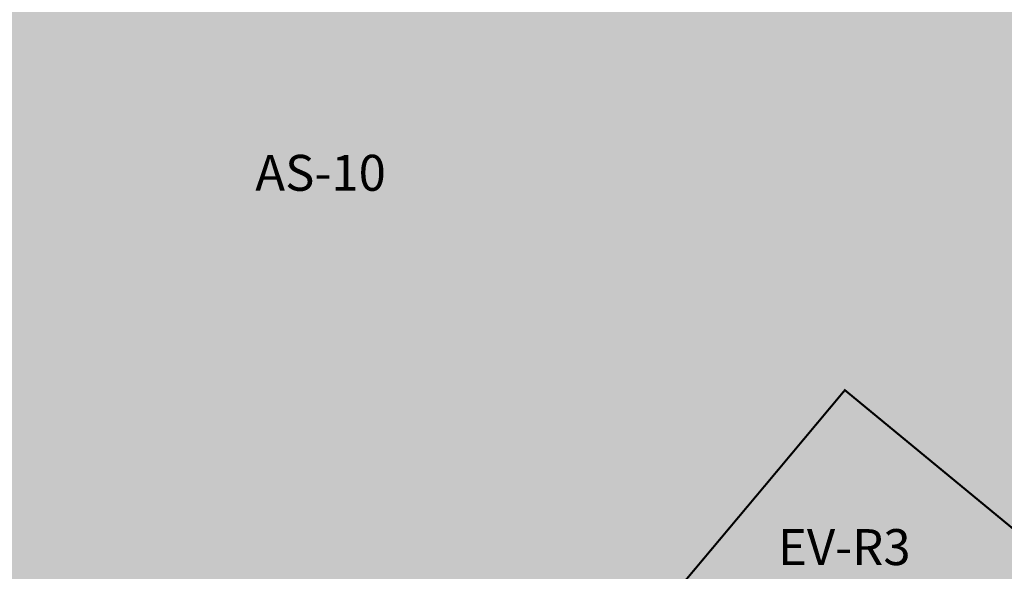
# Model space of a CAD drawing. Units: millimetres. Extents: x 465246 to 483406, y 2259559 to 2292663.
# Drawn here: x 474739 to 475697, y 2285471 to 2286008 of the extents above; entities that cross this region are included whole.
import ezdxf

# ---------------------------------------------------------------- set-up
doc = ezdxf.new("R2010")
doc.units = ezdxf.units.MM
doc.linetypes.add('CENTRO1', pattern=[0.44000000000000006, 0.2, -0.08, 0.08, -0.08])
for name, color, linetype, lineweight in [('U_AN', 116, 'Continuous', 0), ('U_AS', 112, 'Continuous', 0), ('U_EI-R', 244, 'Continuous', 0), ('U_EV-R', 62, 'Continuous', 0), ('X_CLAVE', 7, 'Continuous', 0)]:
    doc.layers.add(name, color=color, linetype=linetype, lineweight=lineweight)
doc.styles.add('arial', font='arial.ttf', dxfattribs={"height": 2.4})

msp = doc.modelspace()

# ---------------------------------------------------------------- hatches: boundary and pattern name
at = {"layer": 'U_AS', "lineweight": 0}
h = msp.add_hatch(dxfattribs=at)
h.set_pattern_fill('SWAMP', color=256, style=0)
h.set_pattern_definition([(0, (0, 0), (12.7, 21.997), [3.175, -22.225]), (90, (1.5875, 0), (-12.7, 21.997), [1.5875, -42.4066]), (90, (1.98438, 0), (-12.7, 21.997), [1.27, -42.7241]), (90, (1.19062, 0), (-12.7, 21.997), [1.27, -42.7241]), (59.99999999999999, (2.38125, 0), (-12.6999608070463, 21.99702262806237), [1.016, -24.384]), (120, (0.79375, 0), (-25.39996080704629, 2.262806237673942e-05), [1.016, -24.384])])
edge = h.paths.add_edge_path()
edge.add_line((476180.0184544658, 2285830.874927283), (476165.6681444661, 2285885.288137282))
edge.add_line((476165.6681444661, 2285885.288137282), (476148.7638044661, 2285914.171537281))
edge.add_line((476148.7638044661, 2285914.171537281), (476143.0772044659, 2285952.453447284))
edge.add_line((476143.0772044659, 2285952.453447284), (476125.1943844671, 2286008.572957288))
edge.add_line((476125.1943844671, 2286008.572957288), (476102.1503244652, 2286078.629977284))
edge.add_line((476102.1503244652, 2286078.629977284), (476100.6898844661, 2286085.694157281))
edge.add_line((476100.6898844661, 2286085.694157281), (476064.9612844753, 2286197.827947242))
edge.add_line((476064.9612844753, 2286197.827947242), (476043.961674467, 2286263.208497279))
edge.add_line((476043.961674467, 2286263.208497279), (476021.2769043502, 2286327.118169855))
edge.add_line((476021.2769043502, 2286327.118169855), (475765.0795490059, 2286138.641444789))
edge.add_line((475765.0795490059, 2286138.641444789), (475677.6180775322, 2286075.471030385))
edge.add_line((475677.6180775322, 2286075.471030385), (475564.5293444709, 2286033.903517283))
edge.add_line((475564.5293444709, 2286033.903517283), (475501.9994193566, 2286015.65941662))
edge.add_line((475501.9994193566, 2286015.65941662), (475376.8383224081, 2286148.094081779))
edge.add_line((475376.8383224081, 2286148.094081779), (475251.2395032522, 2286195.008090422))
edge.add_line((475251.2395032522, 2286195.008090422), (475146.7162843109, 2286212.227561512))
edge.add_line((475146.7162843109, 2286212.227561512), (474904.2108450856, 2286192.750721966))
edge.add_line((474904.2108450856, 2286192.750721966), (474777.8434303958, 2286204.855994708))
edge.add_line((474777.8434303958, 2286204.855994708), (474729.8243738953, 2286249.291584756))
edge.add_line((474729.8243738953, 2286249.291584756), (474675.7078509936, 2286418.587602071))
edge.add_line((474675.7078509936, 2286418.587602071), (474637.5604344648, 2286405.995897279))
edge.add_line((474637.5604344648, 2286405.995897279), (474493.4264550915, 2286350.526512345))
edge.add_line((474493.4264550915, 2286350.526512345), (474503.968792721, 2286301.640325981))
edge.add_line((474503.968792721, 2286301.640325981), (474484.9774541522, 2286300.427907175))
edge.add_line((474484.9774541522, 2286300.427907175), (474475.725560473, 2285758.115868099))
edge.add_line((474475.725560473, 2285758.115868099), (474406.8939502073, 2285746.881026046))
edge.add_line((474406.8939502073, 2285746.881026046), (474426.8084515177, 2285596.500367968))
edge.add_line((474426.8084515177, 2285596.500367968), (474360.4903845125, 2285573.472137292))
edge.add_line((474360.4903845125, 2285573.472137292), (474180.0010714826, 2285512.293929173))
edge.add_line((474180.0010714826, 2285512.293929173), (474309.7271694528, 2285139.83728712))
edge.add_line((474309.7271694528, 2285139.83728712), (474427.534856281, 2285182.567935728))
edge.add_line((474427.534856281, 2285182.567935728), (474497.0914532504, 2284990.688010458))
edge.add_line((474497.0914532504, 2284990.688010458), (474658.6762108331, 2284853.441357758))
edge.add_line((474658.6762108331, 2284853.441357758), (474581.8331115593, 2284774.484066631))
edge.add_line((474581.8331115593, 2284774.484066631), (474762.3714799097, 2284563.219817257))
edge.add_line((474762.3714799097, 2284563.219817257), (474816.4813201112, 2284613.11005924))
edge.add_line((474816.4813201112, 2284613.11005924), (474851.5410019172, 2284666.763440618))
edge.add_line((474851.5410019172, 2284666.763440618), (474902.5429443563, 2284744.655398019))
edge.add_line((474902.5429443563, 2284744.655398019), (474938.2100607086, 2284814.922889866))
edge.add_line((474938.2100607086, 2284814.922889866), (474988.5493447809, 2284836.475501753))
edge.add_arc((474976.7416561359, 2284864.054089259), 29.99999999977506, 293.1780413583702, 379.3371485136296)
edge.add_line((475005.049249925, 2284873.987876749), (474911.8950941022, 2285139.442518862))
edge.add_arc((474968.5102816802, 2285159.310093841), 59.99999999994792, 115.3141308742552, 199.3371485132469, ccw=False)
edge.add_line((474942.855432209, 2285213.548721207), (475333.566307576, 2285398.354812013))
edge.add_line((475333.566307576, 2285398.354812013), (475462.7797253063, 2285552.592688751))
edge.add_line((475462.7797253063, 2285552.592688751), (475541.8603444661, 2285647.190517281))
edge.add_line((475541.8603444661, 2285647.190517281), (475718.6883444666, 2285501.312517282))
edge.add_line((475718.6883444666, 2285501.312517282), (475859.4473444673, 2285508.676517282))
edge.add_line((475859.4473444673, 2285508.676517282), (475973.2113533819, 2285577.213237784))
edge.add_line((475973.2113533819, 2285577.213237784), (476119.298970229, 2285494.260132823))
edge.add_line((476119.298970229, 2285494.260132823), (476268.3038798546, 2285409.65049804))
edge.add_line((476268.3038798546, 2285409.65049804), (476248.8702144665, 2285472.84464728))
edge.add_line((476248.8702144665, 2285472.84464728), (476233.8483744676, 2285510.458177278))
edge.add_line((476233.8483744676, 2285510.458177278), (476211.9915544638, 2285571.709027289))
edge.add_line((476211.9915544638, 2285571.709027289), (476198.9795244659, 2285606.066077283))
edge.add_line((476198.9795244659, 2285606.066077283), (476197.4655144661, 2285617.747537283))
edge.add_line((476197.4655144661, 2285617.747537283), (476195.846014466, 2285663.477547282))
edge.add_line((476195.846014466, 2285663.477547282), (476194.0630144661, 2285687.954487287))
edge.add_line((476194.0630144661, 2285687.954487287), (476180.0184544658, 2285830.874927283))
at = {"layer": 'U_EI-R', "linetype": 'Continuous', "lineweight": 0}
h = msp.add_hatch(dxfattribs=at)
h.set_pattern_fill('CLAY', color=256, scale=5, angle=135, style=0)
h.set_pattern_definition([(135, (0, 0), (-16.83798022700466, -16.83798022700466), []), (135, (-2.806330037827138, -2.80633003776893), (-16.83798022700466, -16.83798022700466), []), (135, (-5.612660075654276, -5.61266007553786), (-16.83798022700466, -16.83798022700466), []), (135, (-11.22532015130855, -11.22532015154138), (-16.83798022700466, -16.83798022700466), [23.8125, -15.875])])
edge = h.paths.add_edge_path()
edge.add_line((471828.5876288178, 2285428.554168508), (471916.0465945646, 2285396.554938809))
edge.add_line((471916.0465945646, 2285396.554938809), (471978.8789913927, 2285370.500815414))
edge.add_line((471978.8789913927, 2285370.500815414), (472062.4462338422, 2285329.148337897))
edge.add_line((472062.4462338422, 2285329.148337897), (472126.8551694616, 2285308.927022365))
edge.add_line((472126.8551694616, 2285308.927022365), (472289.0252082421, 2285246.898306088))
edge.add_line((472289.0252082421, 2285246.898306088), (472303.4571014013, 2285239.794689702))
edge.add_line((472303.4571014013, 2285239.794689702), (472837.926646303, 2285750.119655323))
edge.add_line((472837.926646303, 2285750.119655323), (472965.5521315847, 2285616.658344212))
edge.add_line((472965.5521315847, 2285616.658344212), (473250.2550516647, 2285885.543640625))
edge.add_line((473250.2550516647, 2285885.543640625), (473333.3279762951, 2285960.626689062))
edge.add_line((473333.3279762951, 2285960.626689062), (473801.61515651, 2286135.303957982))
edge.add_line((473801.61515651, 2286135.303957982), (473796.7065151078, 2286163.762633649))
edge.add_line((473796.7065151078, 2286163.762633649), (473806.523899015, 2286177.501286252))
edge.add_line((473806.523899015, 2286177.501286252), (473836.9576576944, 2286212.82928822))
edge.add_line((473836.9576576944, 2286212.82928822), (473848.1128336766, 2286268.27151416))
edge.add_line((473848.1128336766, 2286268.27151416), (473867.7475003887, 2286309.487538701))
edge.add_line((473867.7475003887, 2286309.487538701), (473893.2726176655, 2286338.927518097))
edge.add_line((473893.2726176655, 2286338.927518097), (473941.3776269369, 2286333.039495525))
edge.add_line((473941.3776269369, 2286333.039495525), (473955.1218430838, 2286334.020865987))
edge.add_line((473955.1218430838, 2286334.020865987), (474071.9482363982, 2286402.714129))
edge.add_line((474071.9482363982, 2286402.714129), (474760.5805489286, 2287038.980456032))
edge.add_line((474760.5805489286, 2287038.980456032), (475321.9226265007, 2287566.126221938))
edge.add_line((475321.9226265007, 2287566.126221938), (475183.9091906007, 2287709.979729291))
edge.add_line((475183.9091906007, 2287709.979729291), (475385.8299297746, 2287890.3835033))
edge.add_line((475385.8299297746, 2287890.3835033), (475537.4280656856, 2288022.255045156))
edge.add_line((475537.4280656856, 2288022.255045156), (475692.1336670312, 2288168.661161014))
edge.add_line((475692.1336670312, 2288168.661161014), (475433.9029999999, 2288456.091))
edge.add_arc((475273.1718974908, 2288299.327943291), 224.5198059471363, 44.28395394285305, 123.3479198591853)
edge.add_line((475149.7484967993, 2288486.880089171), (474955.9950000004, 2288352.488))
edge.add_line((474955.9950000004, 2288352.488), (474249.9340308165, 2287696.832195203))
edge.add_line((474249.9340308165, 2287696.832195203), (473572.9966820474, 2287067.190686015))
edge.add_line((473572.9966820474, 2287067.190686015), (472805.6764749561, 2286348.039995949))
edge.add_line((472805.6764749561, 2286348.039995949), (471843.5719433958, 2285468.189061519))
edge.add_line((471843.5719433958, 2285468.189061519), (471828.5876288178, 2285428.554168508))
edge.add_line((471828.5876288178, 2285428.554168508), (471828.5876288182, 2285428.554168508))
at = {"layer": 'U_EV-R'}
h = msp.add_hatch(dxfattribs=at)
h.set_pattern_fill('AR-SAND', color=256, scale=0.5, style=0)
h.set_pattern_definition([(37.50000000000001, (0, 0), (-0.8000156479920228, 24.47066186646712), [0, -19.304, 0, -21.59, 0, -20.6375]), (7.499999999999999, (0, 0), (22.47616415690013, 35.84125502841771), [0, -10.414, 0, -17.399, 0, -6.6675]), (327.5, (-15.621, 0), (39.5496185120729, 0.07185923392728455), [0, -6.35, 0, -22.86, 0, -29.845]), (317.5, (-15.621, 0), (38.17782262361486, 11.14646616286081), [0, -3.175, 0, -14.986, 0, -17.145])])
edge = h.paths.add_edge_path()
edge.add_line((476119.298970229, 2285494.260132823), (475973.2113533815, 2285577.213237783))
edge.add_line((475973.2113533815, 2285577.213237783), (475859.4473444672, 2285508.676517282))
edge.add_line((475859.4473444672, 2285508.676517282), (475718.6883444666, 2285501.312517281))
edge.add_line((475718.6883444666, 2285501.312517281), (475541.8603444661, 2285647.190517281))
edge.add_line((475541.8603444661, 2285647.190517281), (475462.7797252877, 2285552.592688871))
edge.add_line((475462.7797252877, 2285552.592688871), (475333.5663075765, 2285398.354812012))
edge.add_line((475333.5663075765, 2285398.354812012), (474942.855432209, 2285213.548721206))
edge.add_arc((474968.5102816802, 2285159.31009384), 60.00000000012282, 115.314130874065, 199.3371485128273)
edge.add_line((474911.8950941022, 2285139.442518862), (475005.049249925, 2284873.987876748))
edge.add_arc((474976.7416561359, 2284864.054089259), 29.99999999995179, -66.82195864197979, 19.33714851279052, ccw=False)
edge.add_line((474988.5493447809, 2284836.475501752), (474938.2100607083, 2284814.922889866))
edge.add_line((474938.2100607083, 2284814.922889866), (474903.8902260917, 2284747.309666657))
edge.add_arc((474985.8566937837, 2284693.609682641), 97.99076542817978, 94.7148663281099, 146.7693573217721, ccw=False)
edge.add_line((474977.8021370625, 2284791.268856431), (475041.5252773357, 2284809.495329982))
edge.add_line((475041.5252773357, 2284809.495329982), (475107.4322302885, 2284830.014491966))
edge.add_line((475107.4322302885, 2284830.014491966), (474995.4405113455, 2285146.03129979))
edge.add_line((474995.4405113455, 2285146.03129979), (475259.1855108647, 2285252.542265541))
edge.add_arc((475297.3143406363, 2285265.835238225), 40.37958373394066, 41.15608795437771, 199.2202465651032, ccw=False)
edge.add_arc((475552.9536818838, 2284643.992674858), 686.4226438315283, 97.27770124256722, 109.15539309685349, ccw=False)
edge.add_arc((475620.9192636302, 2285305.788087551), 156.0932554021333, 136.7331426221652, 172.972520339283, ccw=False)
edge.add_arc((475563.9479009531, 2285353.299884698), 82.16466833986802, 63.668182460036974, 133.6275461209624, ccw=False)
edge.add_arc((475637.8395784192, 2285515.259576759), 95.9306845171272, 247.0240852329813, 287.7113691998797)
edge.add_arc((475704.5872671161, 2285224.745385934), 202.6424782568169, 64.77062226581188, 100.6825953420888, ccw=False)
edge.add_arc((475807.2979108539, 2285455.235710208), 49.92630461496071, 250.9013481425425, 285.4072712000382)
edge.add_line((475820.5622548375, 2285407.10367232), (475942.8320709838, 2285442.812434948))
edge.add_arc((475988.387643807, 2285206.636623293), 240.5292585650992, 95.74282647792069, 100.91760872656062, ccw=False)
edge.add_arc((475971.1108445273, 2285378.430482151), 67.86884696293293, 37.692605360022526, 95.74299952491401, ccw=False)
edge.add_line((476024.8156294454, 2285419.927186418), (476031.7072810544, 2285407.446389701))
edge.add_line((476031.7072810544, 2285407.446389701), (476036.6436330381, 2285396.294948432))
edge.add_line((476036.6436330381, 2285396.294948432), (476059.2374447055, 2285413.282097824))
edge.add_line((476059.2374447055, 2285413.282097824), (476054.6511023561, 2285453.235996405))
edge.add_line((476054.6511023561, 2285453.235996405), (476129.1617974361, 2285461.789143118))
edge.add_line((476129.1617974361, 2285461.789143118), (476136.9567747906, 2285393.883236635))
edge.add_line((476136.9567747906, 2285393.883236635), (476269.7076052888, 2285405.943453374))
edge.add_line((476269.7076052888, 2285405.943453374), (476268.3038798548, 2285409.65049804))
edge.add_line((476268.3038798548, 2285409.65049804), (476119.298970229, 2285494.260132823))

# ---------------------------------------------------------------- linework, layer by layer
at = {"layer": 'U_AN', "color": 7, "linetype": 'CENTRO1', "lineweight": -3, "ltscale": 30, "const_width": 2}
for points in [[(475333.566307576, 2285398.354812013), (475462.7797253063, 2285552.592688751), (475541.8603444661, 2285647.190517281), (475718.6883444666, 2285501.312517282)], [(476268.3038798548, 2285409.65049804), (476119.298970229, 2285494.260132823), (475973.2113533815, 2285577.213237783), (475859.4473444672, 2285508.676517282), (475718.6883444666, 2285501.312517281), (475541.8603444661, 2285647.190517281), (475462.7797252877, 2285552.592688871), (475333.5663075765, 2285398.354812012)], [(475333.566307576, 2285398.354812013), (475462.7797253063, 2285552.592688751), (475541.8603444661, 2285647.190517281), (475718.6883444666, 2285501.312517282)], [(475333.566307576, 2285398.354812013), (475462.7797253063, 2285552.592688751), (475541.8603444661, 2285647.190517281), (475718.6883444666, 2285501.312517282)]]:
    msp.add_lwpolyline(points, dxfattribs=at)
at = {"layer": 'U_AS', "color": 7, "linetype": 'CENTRO1', "lineweight": -3, "ltscale": 30, "const_width": 2}
msp.add_lwpolyline([(475333.566307576, 2285398.354812013), (475462.7797253063, 2285552.592688751), (475541.8603444661, 2285647.190517281), (475718.6883444666, 2285501.312517282)], dxfattribs=at)

# ---------------------------------------------------------------- texts
at = {"layer": 'X_CLAVE', "ltscale": 50, "style": 'arial'}
for s, p in [('AS-10', (474968.292934404, 2285841.335229963)), ('EV-R3', (475476.8236818117, 2285476.828075452))]:
    msp.add_text(s, height=35, dxfattribs=at).set_placement(p)

doc.saveas('drawing.dxf')
